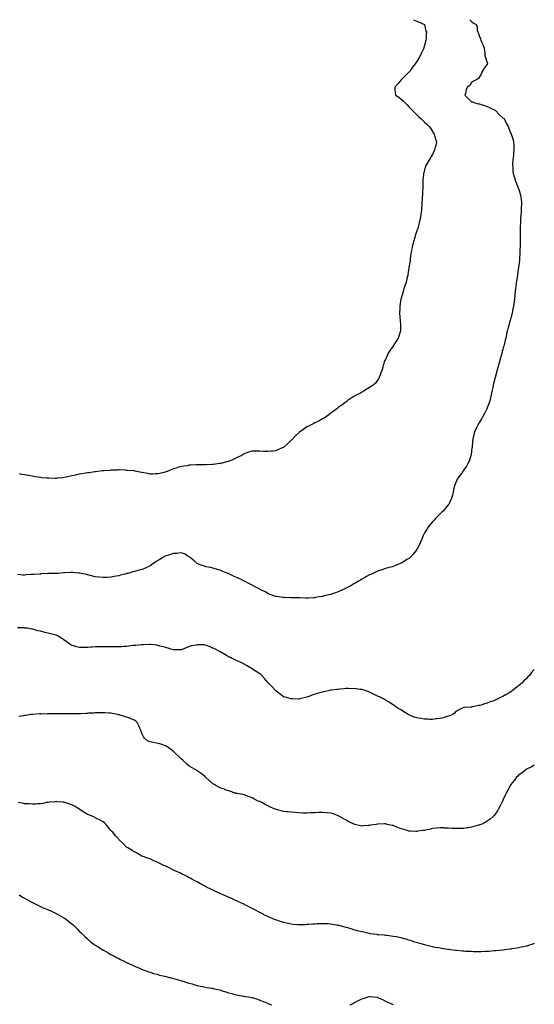
# Model space of a CAD drawing. Units: inches. Extents: x 870803 to 873443, y 7326938 to 7329578.
# Drawn here: x 871742 to 872398, y 7328322 to 7329578 of the extents above; entities that cross this region are included whole.
import ezdxf

# ---------------------------------------------------------------- set-up
doc = ezdxf.new("R2010")
doc.units = ezdxf.units.IN
doc.header["$MEASUREMENT"] = 0
doc.layers.add('Contour_87087326', color=7, linetype='Continuous', true_color=0x01a987)

msp = doc.modelspace()

# ---------------------------------------------------------------- linework, layer by layer
at = {"layer": 'Contour_87087326'}
for points in [[(872243.9, 7329578, 3337), (872244.1, 7329577.9, 3337), (872248, 7329576.3, 3337), (872251, 7329574.8, 3337), (872257.9, 7329571.9, 3337), (872258, 7329571.9, 3337), (872258, 7329571.7, 3337), (872259.7, 7329563.5, 3337), (872260.3, 7329561.9, 3337), (872260, 7329560, 3337), (872259.9, 7329553.8, 3337), (872259.7, 7329551.9, 3337), (872259.4, 7329550.6, 3337), (872258, 7329544.9, 3337), (872257.2, 7329542.7, 3337), (872257, 7329541.9, 3337), (872256.1, 7329540, 3337), (872254.3, 7329535.7, 3337), (872252.6, 7329531.9, 3337), (872250.8, 7329529.1, 3337), (872248, 7329524.5, 3337), (872246.9, 7329523.1, 3337), (872246.1, 7329521.9, 3337), (872242.6, 7329517.4, 3337), (872241, 7329514.8, 3337), (872239.1, 7329511.9, 3337), (872238.6, 7329511.4, 3337), (872238, 7329510.9, 3337), (872233.4, 7329506.5, 3337), (872228.6, 7329501.9, 3337), (872228.3, 7329501.6, 3337), (872228, 7329501.3, 3337), (872223.8, 7329496.2, 3337), (872220.2, 7329491.9, 3337), (872220.3, 7329489.6, 3337), (872220.7, 7329484.6, 3337), (872220.9, 7329481.9, 3337), (872225.1, 7329479, 3337), (872228, 7329476.7, 3337), (872230.7, 7329474.5, 3337), (872233.3, 7329471.9, 3337), (872235.7, 7329469.6, 3337), (872238, 7329467, 3337), (872240.6, 7329464.5, 3337), (872243.2, 7329461.9, 3337), (872245.5, 7329459.4, 3337), (872248, 7329456.7, 3337), (872250.5, 7329454.4, 3337), (872253.3, 7329451.9, 3337), (872255.7, 7329449.6, 3337), (872258, 7329447.5, 3337), (872260.9, 7329444.8, 3337), (872263.8, 7329441.9, 3337), (872265.7, 7329439.5, 3337), (872268, 7329435.6, 3337), (872269.4, 7329433.3, 3337), (872270.1, 7329431.9, 3337), (872271.1, 7329428.9, 3337), (872272.1, 7329426, 3337), (872273.4, 7329421.9, 3337), (872272.3, 7329417.7, 3337), (872271.7, 7329415.6, 3337), (872270.7, 7329411.9, 3337), (872269.9, 7329410, 3337), (872268, 7329406.1, 3337), (872266.6, 7329403.4, 3337), (872265.7, 7329401.9, 3337), (872262.8, 7329397.2, 3337), (872262, 7329395.9, 3337), (872259.8, 7329391.9, 3337), (872259.3, 7329390.6, 3337), (872258, 7329386.4, 3337), (872257, 7329382.9, 3337), (872256.8, 7329381.9, 3337), (872256.7, 7329380.6, 3337), (872256, 7329373.9, 3337), (872255.9, 7329371.9, 3337), (872255.9, 7329369.8, 3337), (872255.8, 7329364.2, 3337), (872255.7, 7329361.9, 3337), (872255.6, 7329359.4, 3337), (872255.3, 7329354.7, 3337), (872255.1, 7329351.9, 3337), (872254.9, 7329348.8, 3337), (872254.7, 7329345.2, 3337), (872254.5, 7329341.9, 3337), (872254.2, 7329338.1, 3337), (872254, 7329335.9, 3337), (872253.7, 7329331.9, 3337), (872252.9, 7329327.1, 3337), (872252.9, 7329326.7, 3337), (872252.1, 7329321.9, 3337), (872251.2, 7329318.8, 3337), (872249.9, 7329313.7, 3337), (872249.3, 7329311.9, 3337), (872249, 7329311, 3337), (872248, 7329308.6, 3337), (872246.4, 7329303.6, 3337), (872246, 7329301.9, 3337), (872245.2, 7329299, 3337), (872244.2, 7329295.8, 3337), (872243.2, 7329291.9, 3337), (872242.2, 7329287.8, 3337), (872241.6, 7329285.5, 3337), (872240.8, 7329281.9, 3337), (872240.6, 7329279.4, 3337), (872239.7, 7329273.6, 3337), (872239.6, 7329271.9, 3337), (872239.5, 7329270.5, 3337), (872238.1, 7329262, 3337), (872238.1, 7329261.9, 3337), (872238, 7329261.6, 3337), (872236.8, 7329253.2, 3337), (872236.5, 7329251.9, 3337), (872235.9, 7329249.8, 3337), (872234.9, 7329245, 3337), (872234.1, 7329241.9, 3337), (872232.6, 7329237.3, 3337), (872232.2, 7329236.1, 3337), (872230.8, 7329231.9, 3337), (872230.2, 7329229.8, 3337), (872228, 7329222.7, 3337), (872227.9, 7329222.1, 3337), (872227.8, 7329221.9, 3337), (872227.8, 7329221.7, 3337), (872226.6, 7329213.3, 3337), (872226.4, 7329211.9, 3337), (872226.3, 7329210.2, 3337), (872226.2, 7329203.7, 3337), (872226.2, 7329201.9, 3337), (872226.3, 7329200.2, 3337), (872227.1, 7329192.9, 3337), (872227.2, 7329191.9, 3337), (872227.2, 7329191.1, 3337), (872227.5, 7329182.5, 3337), (872227.5, 7329181.9, 3337), (872227.2, 7329181.1, 3337), (872225.4, 7329174.6, 3337), (872224.5, 7329171.9, 3337), (872222, 7329168, 3337), (872218, 7329162, 3337), (872218, 7329162, 3337), (872218, 7329161.9, 3337), (872217.8, 7329161.7, 3337), (872213.9, 7329156.1, 3337), (872211.2, 7329151.9, 3337), (872210.2, 7329149.7, 3337), (872208, 7329144.7, 3337), (872207.1, 7329142.8, 3337), (872206.7, 7329141.9, 3337), (872206.1, 7329140, 3337), (872204.8, 7329135.1, 3337), (872203.8, 7329131.9, 3337), (872202.4, 7329127.5, 3337), (872201.5, 7329125.3, 3337), (872200.2, 7329121.9, 3337), (872199.5, 7329120.5, 3337), (872198, 7329118.2, 3337), (872195.3, 7329114.7, 3337), (872192.4, 7329111.9, 3337), (872189.9, 7329110.1, 3337), (872188, 7329109, 3337), (872183.7, 7329106.3, 3337), (872180.5, 7329104.3, 3337), (872178, 7329102.9, 3337), (872177.5, 7329102.5, 3337), (872176.3, 7329101.9, 3337), (872170.9, 7329099.1, 3337), (872168, 7329097.7, 3337), (872164.6, 7329095.4, 3337), (872159.5, 7329091.9, 3337), (872158.7, 7329091.3, 3337), (872158, 7329090.8, 3337), (872153.1, 7329086.9, 3337), (872152.9, 7329086.8, 3337), (872148, 7329083.6, 3337), (872147.2, 7329082.8, 3337), (872146, 7329081.9, 3337), (872141.6, 7329078.3, 3337), (872138, 7329076, 3337), (872135.9, 7329074.1, 3337), (872132.9, 7329071.9, 3337), (872130, 7329070, 3337), (872128, 7329069, 3337), (872123.5, 7329066.4, 3337), (872121.8, 7329065.7, 3337), (872118, 7329063.9, 3337), (872116.8, 7329063.2, 3337), (872114.2, 7329061.9, 3337), (872110.2, 7329059.8, 3337), (872108, 7329058.7, 3337), (872104, 7329055.9, 3337), (872098.5, 7329051.9, 3337), (872098.3, 7329051.7, 3337), (872098, 7329051.6, 3337), (872093.2, 7329046.8, 3337), (872088.2, 7329041.9, 3337), (872088.1, 7329041.8, 3337), (872088, 7329041.8, 3337), (872084, 7329037.9, 3337), (872083, 7329036.9, 3337), (872078, 7329032.6, 3337), (872077.6, 7329032.4, 3337), (872076.6, 7329031.9, 3337), (872070.7, 7329029.3, 3337), (872068, 7329028.3, 3337), (872064, 7329027.8, 3337), (872062.3, 7329027.7, 3337), (872058, 7329027.2, 3337), (872053.6, 7329027.4, 3337), (872052.4, 7329027.5, 3337), (872048, 7329027.7, 3337), (872043.8, 7329027.7, 3337), (872042.1, 7329027.8, 3337), (872038, 7329027.8, 3337), (872033.5, 7329026.4, 3337), (872032, 7329025.9, 3337), (872028, 7329024.5, 3337), (872026.5, 7329023.5, 3337), (872024, 7329021.9, 3337), (872019.9, 7329020, 3337), (872018, 7329019.2, 3337), (872013.1, 7329016.9, 3337), (872012.9, 7329016.8, 3337), (872008, 7329014.7, 3337), (872005.9, 7329014.1, 3337), (871998.3, 7329012.2, 3337), (871998, 7329012.1, 3337), (871997.9, 7329012.1, 3337), (871996.7, 7329011.9, 3337), (871989, 7329011, 3337), (871988, 7329010.9, 3337), (871987, 7329010.9, 3337), (871979.4, 7329010.5, 3337), (871978, 7329010.5, 3337), (871976.6, 7329010.4, 3337), (871969.5, 7329010.4, 3337), (871968, 7329010.4, 3337), (871966.3, 7329010.2, 3337), (871960, 7329010, 3337), (871958, 7329009.8, 3337), (871955.4, 7329009.3, 3337), (871951.2, 7329008.8, 3337), (871948, 7329008.1, 3337), (871943.1, 7329006.8, 3337), (871942.9, 7329006.7, 3337), (871938, 7329005.2, 3337), (871935.5, 7329004.4, 3337), (871929.7, 7329001.9, 3337), (871928.5, 7329001.5, 3337), (871928, 7329001.3, 3337)], [(872315.8, 7329578, 3338), (872318, 7329575.7, 3338), (872320.1, 7329574, 3338), (872323.9, 7329571.9, 3338), (872325, 7329568.9, 3338), (872325.2, 7329564.7, 3338), (872325.9, 7329561.9, 3338), (872326.6, 7329560.5, 3338), (872328, 7329556.5, 3338), (872329.5, 7329553.4, 3338), (872329.7, 7329551.9, 3338), (872331.1, 7329548.9, 3338), (872332.4, 7329546.2, 3338), (872334.1, 7329541.9, 3338), (872334.4, 7329538.2, 3338), (872334.8, 7329535.2, 3338), (872335, 7329531.9, 3338), (872335.7, 7329529.6, 3338), (872338, 7329523.2, 3338), (872338.3, 7329522.2, 3338), (872338.4, 7329521.9, 3338), (872338.3, 7329521.7, 3338), (872338, 7329521.4, 3338), (872334, 7329516, 3338), (872331.5, 7329511.9, 3338), (872330.6, 7329509.4, 3338), (872328, 7329505, 3338), (872326.8, 7329503.2, 3338), (872324.6, 7329501.9, 3338), (872320.6, 7329499.4, 3338), (872318, 7329497.7, 3338), (872315.8, 7329494.2, 3338), (872312.8, 7329491.9, 3338), (872311, 7329489, 3338), (872310.1, 7329483.9, 3338), (872309.3, 7329481.9, 3338), (872313.6, 7329477.4, 3338), (872318, 7329473.3, 3338), (872319.3, 7329473.1, 3338), (872322.2, 7329471.9, 3338), (872326.9, 7329470.8, 3338), (872328, 7329470.5, 3338), (872330.2, 7329469.8, 3338), (872334.5, 7329468.4, 3338), (872338, 7329467.3, 3338), (872341.8, 7329465.7, 3338), (872346.8, 7329463.2, 3338), (872348, 7329462.6, 3338), (872348.5, 7329462.4, 3338), (872349.1, 7329461.9, 3338), (872353.3, 7329457.2, 3338), (872358, 7329452.9, 3338), (872358.6, 7329452.5, 3338), (872359.4, 7329451.9, 3338), (872360.8, 7329449.2, 3338), (872362.2, 7329446.1, 3338), (872364.7, 7329441.9, 3338), (872365.5, 7329439.4, 3338), (872368, 7329433, 3338), (872368.4, 7329432.3, 3338), (872368.5, 7329431.9, 3338), (872368.7, 7329431.2, 3338), (872370.9, 7329424.7, 3338), (872371.6, 7329421.9, 3338), (872371.7, 7329418.3, 3338), (872371.9, 7329415.7, 3338), (872372, 7329411.9, 3338), (872371.6, 7329408.4, 3338), (872371.3, 7329405.2, 3338), (872371, 7329401.9, 3338), (872370.8, 7329399.2, 3338), (872370.3, 7329394.2, 3338), (872370.2, 7329391.9, 3338), (872370.4, 7329389.6, 3338), (872370.8, 7329384.7, 3338), (872371.1, 7329381.9, 3338), (872372.4, 7329377.5, 3338), (872372.7, 7329376.6, 3338), (872374.2, 7329371.9, 3338), (872375.3, 7329369.2, 3338), (872378, 7329362.3, 3338), (872378.2, 7329362, 3338), (872378.2, 7329361.9, 3338), (872378.2, 7329361.7, 3338), (872380.4, 7329354.3, 3338), (872381, 7329351.9, 3338), (872381.2, 7329348.8, 3338), (872381.5, 7329345.3, 3338), (872381.6, 7329341.9, 3338), (872381.4, 7329338.5, 3338), (872381.3, 7329335.1, 3338), (872381.1, 7329331.9, 3338), (872380.9, 7329329.1, 3338), (872380.5, 7329324.4, 3338), (872380.3, 7329321.9, 3338), (872380.3, 7329319.7, 3338), (872380, 7329313.9, 3338), (872380, 7329311.9, 3338), (872380, 7329310, 3338), (872380, 7329303.8, 3338), (872380, 7329301.9, 3338), (872380, 7329300, 3338), (872379.9, 7329293.8, 3338), (872379.9, 7329291.9, 3338), (872379.9, 7329290.1, 3338), (872379.7, 7329283.5, 3338), (872379.6, 7329281.9, 3338), (872379.5, 7329280.4, 3338), (872379.2, 7329273, 3338), (872379.1, 7329271.9, 3338), (872379, 7329271, 3338), (872378, 7329262.6, 3338), (872378, 7329262, 3338), (872378, 7329261.9, 3338), (872378, 7329261.8, 3338), (872376.7, 7329253.3, 3338), (872376.5, 7329251.9, 3338), (872376.2, 7329250.1, 3338), (872375.3, 7329244.6, 3338), (872374.9, 7329241.9, 3338), (872374.5, 7329238.3, 3338), (872374.2, 7329235.8, 3338), (872373.7, 7329231.9, 3338), (872373.2, 7329227.1, 3338), (872373.2, 7329226.8, 3338), (872372.7, 7329221.9, 3338), (872372.2, 7329217.8, 3338), (872371.9, 7329215.7, 3338), (872371.3, 7329211.9, 3338), (872370.7, 7329209.2, 3338), (872369.7, 7329203.5, 3338), (872369.3, 7329201.9, 3338), (872369, 7329201, 3338), (872368, 7329197.2, 3338), (872366.8, 7329193.2, 3338), (872366.5, 7329191.9, 3338), (872366, 7329189.9, 3338), (872364.6, 7329185.4, 3338), (872363.8, 7329181.9, 3338), (872362.7, 7329177.3, 3338), (872362.5, 7329176.4, 3338), (872361.5, 7329171.9, 3338), (872360.8, 7329169.2, 3338), (872359.5, 7329163.4, 3338), (872359.1, 7329161.9, 3338), (872358.9, 7329161.1, 3338), (872358, 7329157.8, 3338), (872356.7, 7329153.2, 3338), (872356.4, 7329151.9, 3338), (872355.8, 7329149.6, 3338), (872354.5, 7329145.4, 3338), (872353.5, 7329141.9, 3338), (872352.3, 7329137.6, 3338), (872351.8, 7329135.6, 3338), (872350.7, 7329131.9, 3338), (872350.2, 7329129.8, 3338), (872348.1, 7329121.9, 3338), (872348, 7329121.8, 3338), (872346.1, 7329113.9, 3338), (872345.6, 7329111.9, 3338), (872345, 7329108.9, 3338), (872344.3, 7329105.7, 3338), (872343.5, 7329101.9, 3338), (872342.4, 7329097.5, 3338), (872342, 7329095.9, 3338), (872341.1, 7329091.9, 3338), (872340.3, 7329089.6, 3338), (872338, 7329083.2, 3338), (872337.7, 7329082.3, 3338), (872337.5, 7329081.9, 3338), (872337, 7329080.9, 3338), (872334.3, 7329075.7, 3338), (872332.2, 7329071.9, 3338), (872330.7, 7329069.2, 3338), (872328, 7329064.6, 3338), (872327, 7329063, 3338), (872326.4, 7329061.9, 3338), (872324.6, 7329058.5, 3338), (872323.5, 7329056.4, 3338), (872321.5, 7329051.9, 3338), (872320.8, 7329049.2, 3338), (872319.7, 7329043.6, 3338), (872319.4, 7329041.9, 3338), (872319.2, 7329040.7, 3338), (872318.6, 7329032.5, 3338), (872318.6, 7329031.9, 3338), (872318.5, 7329031.5, 3338), (872318, 7329028.4, 3338), (872317.3, 7329022.7, 3338), (872317.1, 7329021.9, 3338), (872316.5, 7329020.4, 3338), (872314.7, 7329015.2, 3338), (872313.3, 7329011.9, 3338), (872311.4, 7329008.6, 3338), (872308, 7329003.8, 3338), (872307.3, 7329002.7, 3338), (872306.7, 7329001.9, 3338), (872303.9, 7328997.8, 3338), (872303.2, 7328996.7, 3338), (872299.8, 7328991.9, 3338), (872299.3, 7328990.7, 3338), (872298, 7328988, 3338), (872296.4, 7328983.6, 3338), (872295.7, 7328981.9, 3338), (872295.1, 7328979, 3338), (872294.4, 7328975.5, 3338), (872293.6, 7328971.9, 3338), (872292.2, 7328967.8, 3338), (872291, 7328964.9, 3338), (872289.9, 7328961.9, 3338), (872289.2, 7328960.8, 3338), (872288, 7328959.4, 3338), (872284.8, 7328955.2, 3338), (872282, 7328951.9, 3338), (872280, 7328949.9, 3338), (872278, 7328948, 3338), (872275, 7328944.9, 3338), (872271.8, 7328941.9, 3338), (872270.1, 7328939.9, 3338), (872268, 7328937.7, 3338), (872265.4, 7328934.6, 3338), (872263, 7328931.9, 3338), (872261.2, 7328928.8, 3338), (872258, 7328923.7, 3338), (872257.4, 7328922.6, 3338), (872257, 7328921.9, 3338), (872256.4, 7328920.2, 3338), (872254.5, 7328915.5, 3338), (872253, 7328911.9, 3338), (872251.4, 7328908.6, 3338), (872248, 7328902.2, 3338), (872247.9, 7328902, 3338), (872247.9, 7328901.9, 3338), (872246.9, 7328900.8, 3338), (872243.4, 7328896.6, 3338), (872239.3, 7328891.9, 3338), (872238.6, 7328891.4, 3338), (872238, 7328891, 3338), (872235.6, 7328889.5, 3338), (872232.5, 7328887.5, 3338), (872228, 7328884.9, 3338), (872226, 7328884, 3338), (872221.1, 7328881.9, 3338), (872218.8, 7328881.2, 3338), (872218, 7328880.9, 3338), (872216.6, 7328880.5, 3338), (872211, 7328878.9, 3338), (872208, 7328878.1, 3338), (872203.4, 7328876.6, 3338), (872202.3, 7328876.1, 3338), (872198, 7328874.7, 3338), (872196.1, 7328873.9, 3338), (872192.2, 7328871.9, 3338), (872189.3, 7328870.7, 3338), (872188, 7328870, 3338), (872183.9, 7328867.8, 3338), (872182.8, 7328867.2, 3338), (872178, 7328864.5, 3338), (872176.4, 7328863.5, 3338), (872173.9, 7328861.9, 3338), (872170.2, 7328859.8, 3338), (872168, 7328858.5, 3338), (872163.8, 7328856.2, 3338), (872160.5, 7328854.4, 3338), (872158, 7328853, 3338), (872157.3, 7328852.7, 3338), (872155.4, 7328851.9, 3338), (872150.3, 7328849.6, 3338), (872148, 7328848.6, 3338), (872143, 7328846.9, 3338), (872138, 7328845.2, 3338), (872135.4, 7328844.6, 3338), (872128.9, 7328842.8, 3338), (872128, 7328842.6, 3338), (872127.4, 7328842.5, 3338), (872123.7, 7328841.9, 3338), (872118.9, 7328841.1, 3338), (872118, 7328840.9, 3338)], [(871928, 7329001.3, 3337), (871927.2, 7329001, 3337), (871920.5, 7328999.4, 3337), (871918, 7328998.8, 3337), (871914.9, 7328998.7, 3337), (871911.3, 7328998.6, 3337), (871908, 7328998.6, 3337), (871905.3, 7328999.2, 3337), (871899.7, 7329000.3, 3337), (871898, 7329000.6, 3337), (871897, 7329000.8, 3337), (871891.1, 7329001.9, 3337), (871888.6, 7329002.5, 3337), (871888, 7329002.6, 3337), (871887.4, 7329002.6, 3337), (871879.3, 7329003.2, 3337), (871878, 7329003.3, 3337), (871876.6, 7329003.4, 3337), (871869.9, 7329003.8, 3337), (871868, 7329003.8, 3337), (871866.2, 7329003.7, 3337), (871859.6, 7329003.4, 3337), (871858, 7329003.4, 3337), (871856.7, 7329003.3, 3337), (871849.1, 7329002.9, 3337), (871848, 7329002.9, 3337), (871847.2, 7329002.8, 3337), (871840.9, 7329001.9, 3337), (871838.4, 7329001.5, 3337), (871838, 7329001.5, 3337), (871837.6, 7329001.4, 3337), (871829.7, 7329000.3, 3337), (871828, 7329000, 3337), (871825.8, 7328999.7, 3337), (871821.1, 7328998.9, 3337), (871818, 7328998.4, 3337), (871813.6, 7328997.5, 3337), (871812.7, 7328997.3, 3337), (871808, 7328996.3, 3337), (871804.5, 7328995.5, 3337), (871800.9, 7328994.8, 3337), (871798, 7328994.1, 3337), (871796.1, 7328993.9, 3337), (871789.3, 7328993.2, 3337), (871788, 7328993, 3337), (871786.9, 7328993.1, 3337), (871779.3, 7328993.2, 3337), (871778, 7328993.3, 3337), (871776.6, 7328993.4, 3337), (871770, 7328993.8, 3337), (871768, 7328994.1, 3337), (871765.5, 7328994.5, 3337), (871761.3, 7328995.1, 3337), (871758, 7328995.8, 3337), (871753.4, 7328996.6, 3337), (871752.8, 7328996.7, 3337), (871748, 7328997.5, 3337), (871744.4, 7328998.2, 3337), (871741.3, 7328998.7, 3337)], [(872118, 7328840.9, 3338), (872116.9, 7328840.8, 3338), (872109.5, 7328840.5, 3338), (872108, 7328840.3, 3338), (872106.5, 7328840.3, 3338), (872099.2, 7328840.8, 3338), (872098, 7328840.8, 3338), (872096.9, 7328840.8, 3338), (872089.2, 7328840.8, 3338), (872088, 7328840.8, 3338), (872087, 7328840.8, 3338), (872079, 7328841, 3338), (872078, 7328841, 3338), (872077.3, 7328841.2, 3338), (872072.6, 7328841.9, 3338), (872068.6, 7328842.5, 3338), (872068, 7328842.6, 3338), (872067, 7328843, 3338), (872061.3, 7328845.2, 3338), (872058, 7328846.4, 3338), (872054.6, 7328848.4, 3338), (872048.4, 7328851.6, 3338), (872048, 7328851.8, 3338), (872048, 7328851.8, 3338), (872047.8, 7328851.9, 3338), (872041.3, 7328855.2, 3338), (872038, 7328857.1, 3338), (872034.7, 7328858.6, 3338), (872028.5, 7328861.9, 3338), (872028.2, 7328862.1, 3338), (872028, 7328862.1, 3338), (872027.6, 7328862.3, 3338), (872021.4, 7328865.3, 3338), (872018, 7328866.9, 3338), (872014.5, 7328868.4, 3338), (872008.6, 7328871.4, 3338), (872008, 7328871.6, 3338), (872007.8, 7328871.7, 3338), (872007.3, 7328871.9, 3338), (872000.6, 7328874.5, 3338), (871998, 7328875.6, 3338), (871993.2, 7328877.1, 3338), (871992.7, 7328877.2, 3338), (871988, 7328878.6, 3338), (871985.4, 7328879.3, 3338), (871979.5, 7328880.5, 3338), (871978, 7328880.8, 3338), (871977.2, 7328881.1, 3338), (871974.2, 7328881.9, 3338), (871969.9, 7328883.8, 3338), (871968, 7328884.6, 3338), (871964.1, 7328888, 3338), (871959.4, 7328891.9, 3338), (871958.7, 7328892.6, 3338), (871958, 7328893.1, 3338), (871955.4, 7328894.5, 3338), (871952.5, 7328896.4, 3338), (871948, 7328898, 3338), (871944, 7328897.9, 3338), (871942.4, 7328897.5, 3338), (871938, 7328897.4, 3338), (871934, 7328896, 3338), (871931.4, 7328895.3, 3338), (871928, 7328894.2, 3338), (871926.5, 7328893.4, 3338), (871923.7, 7328891.9, 3338), (871920.3, 7328889.7, 3338), (871918, 7328888.4, 3338), (871914.2, 7328885.7, 3338), (871908.7, 7328881.9, 3338), (871908.3, 7328881.7, 3338), (871908, 7328881.5, 3338), (871907.3, 7328881.2, 3338), (871901.5, 7328878.5, 3338), (871898, 7328877, 3338), (871894, 7328876, 3338), (871891.2, 7328875.1, 3338), (871888, 7328874.2, 3338), (871886.1, 7328873.9, 3338), (871879.5, 7328871.9, 3338), (871878.4, 7328871.6, 3338), (871878, 7328871.5, 3338), (871877.4, 7328871.3, 3338), (871870.4, 7328869.6, 3338), (871868, 7328869, 3338), (871864.5, 7328868.4, 3338), (871862.2, 7328867.8, 3338), (871858, 7328867.1, 3338), (871853.2, 7328866.8, 3338), (871852.9, 7328866.8, 3338), (871848, 7328866.5, 3338), (871843.2, 7328867.1, 3338), (871842.8, 7328867.1, 3338), (871838, 7328867.7, 3338), (871834.7, 7328868.6, 3338), (871830.3, 7328869.6, 3338), (871828, 7328870.2, 3338), (871826.7, 7328870.5, 3338), (871820.1, 7328871.9, 3338), (871818.4, 7328872.3, 3338), (871818, 7328872.4, 3338), (871817.6, 7328872.4, 3338), (871809, 7328872.9, 3338), (871808, 7328873, 3338), (871807, 7328872.9, 3338), (871798.7, 7328872.5, 3338), (871798, 7328872.5, 3338), (871797.5, 7328872.5, 3338), (871791.1, 7328871.9, 3338), (871788.3, 7328871.7, 3338), (871788, 7328871.7, 3338), (871787.8, 7328871.7, 3338), (871778.4, 7328871.6, 3338), (871778, 7328871.6, 3338), (871777.7, 7328871.6, 3338), (871768.8, 7328871.2, 3338), (871768, 7328871.1, 3338), (871767.2, 7328871.1, 3338), (871759.4, 7328870.6, 3338), (871758, 7328870.5, 3338), (871756.5, 7328870.4, 3338), (871750, 7328869.9, 3338), (871748, 7328869.7, 3338), (871745.9, 7328869.8, 3338), (871739.5, 7328870.4, 3338)], [(872288, 7328689.9, 3339), (872285.3, 7328689.2, 3339), (872282, 7328687.9, 3339), (872278, 7328687.1, 3339), (872273.6, 7328686.4, 3339), (872272.5, 7328686.3, 3339), (872268, 7328685.8, 3339), (872264.2, 7328685.8, 3339), (872262, 7328685.9, 3339), (872258, 7328685.9, 3339), (872253.2, 7328686.8, 3339), (872253, 7328686.8, 3339), (872248, 7328687.7, 3339), (872244.9, 7328688.8, 3339), (872238.8, 7328691.2, 3339), (872238, 7328691.5, 3339), (872237.7, 7328691.6, 3339), (872237.1, 7328691.9, 3339), (872231.6, 7328695.5, 3339), (872228, 7328697.8, 3339), (872225.4, 7328699.3, 3339), (872221.3, 7328701.9, 3339), (872219.4, 7328703.3, 3339), (872218, 7328704.3, 3339), (872213.3, 7328707.2, 3339), (872211.9, 7328708.1, 3339), (872208, 7328710.5, 3339), (872207.1, 7328711, 3339), (872205.6, 7328711.9, 3339), (872200.5, 7328714.4, 3339), (872198, 7328715.6, 3339), (872193.8, 7328717.6, 3339), (872191, 7328719, 3339), (872188, 7328720.4, 3339), (872187, 7328720.9, 3339), (872184.6, 7328721.9, 3339), (872179.6, 7328723.5, 3339), (872178, 7328723.9, 3339), (872175.9, 7328724.1, 3339), (872170.9, 7328724.8, 3339), (872168, 7328725, 3339), (872165.1, 7328724.9, 3339), (872161.2, 7328725.1, 3339), (872158, 7328725, 3339), (872155.3, 7328724.7, 3339), (872150.5, 7328724.4, 3339), (872148, 7328724.1, 3339), (872146.1, 7328723.9, 3339), (872139.1, 7328723, 3339), (872138, 7328722.9, 3339), (872137.2, 7328722.7, 3339), (872133.3, 7328721.9, 3339), (872129.1, 7328720.9, 3339), (872128, 7328720.5, 3339), (872126.1, 7328720, 3339), (872121.2, 7328718.8, 3339), (872118, 7328717.8, 3339), (872113.6, 7328716.4, 3339), (872111.7, 7328715.6, 3339), (872108, 7328714.2, 3339), (872106.1, 7328713.8, 3339), (872099.1, 7328711.9, 3339), (872098.3, 7328711.7, 3339), (872098, 7328711.6, 3339), (872097.8, 7328711.6, 3339), (872089.7, 7328711.9, 3339), (872088.1, 7328712, 3339), (872088, 7328712, 3339), (872088, 7328712, 3339), (872080.2, 7328714.1, 3339), (872078, 7328714.6, 3339), (872074, 7328717.9, 3339), (872068.8, 7328721.9, 3339), (872068.4, 7328722.3, 3339), (872068, 7328722.5, 3339), (872063.5, 7328727.4, 3339), (872058.9, 7328731.9, 3339), (872058.5, 7328732.3, 3339), (872058, 7328732.7, 3339), (872054, 7328737.9, 3339), (872050.5, 7328741.9, 3339), (872049.1, 7328743, 3339), (872048, 7328743.8, 3339), (872043.1, 7328747, 3339), (872042.5, 7328747.4, 3339), (872038, 7328750.4, 3339), (872037, 7328750.9, 3339), (872035, 7328751.9, 3339), (872030.8, 7328754.6, 3339), (872028, 7328756.4, 3339), (872024.3, 7328758.2, 3339), (872020, 7328760, 3339), (872018, 7328760.8, 3339), (872017.3, 7328761.2, 3339), (872015.8, 7328761.9, 3339), (872010.7, 7328764.6, 3339), (872008, 7328765.7, 3339), (872004.3, 7328768.2, 3339), (871999.1, 7328770.9, 3339), (871998, 7328771.5, 3339), (871997.8, 7328771.6, 3339), (871997.3, 7328771.9, 3339), (871991.4, 7328775.2, 3339), (871988, 7328776.8, 3339), (871984.4, 7328778.3, 3339), (871980.1, 7328779.9, 3339), (871978, 7328780.6, 3339), (871976.8, 7328780.7, 3339), (871969.1, 7328780.9, 3339), (871968, 7328780.9, 3339), (871966.7, 7328780.6, 3339), (871960.6, 7328779.4, 3339), (871958, 7328778.7, 3339), (871953.2, 7328776.8, 3339), (871952.7, 7328776.6, 3339), (871948, 7328774.6, 3339), (871945.4, 7328774.6, 3339), (871940.6, 7328774.5, 3339), (871938, 7328774.4, 3339), (871934.5, 7328775.4, 3339), (871932.3, 7328776.1, 3339), (871928, 7328777.3, 3339), (871924.5, 7328778.4, 3339), (871920.6, 7328779.3, 3339), (871918, 7328780.1, 3339), (871916.4, 7328780.3, 3339), (871908.9, 7328781.1, 3339), (871908, 7328781.2, 3339), (871907.3, 7328781.2, 3339), (871899.2, 7328780.8, 3339), (871898, 7328780.8, 3339), (871896.9, 7328780.8, 3339), (871889.9, 7328780.1, 3339), (871888, 7328780, 3339), (871885.9, 7328779.8, 3339), (871880.9, 7328779.1, 3339), (871878, 7328778.9, 3339), (871874.8, 7328778.7, 3339), (871871.5, 7328778.5, 3339), (871868, 7328778.3, 3339), (871864.3, 7328778.2, 3339), (871861.8, 7328778.2, 3339), (871858, 7328778.1, 3339), (871854.3, 7328778.2, 3339), (871851.7, 7328778.3, 3339), (871848, 7328778.4, 3339), (871844.4, 7328778.2, 3339), (871841.7, 7328778.2, 3339), (871838, 7328778.1, 3339), (871833.9, 7328777.7, 3339), (871832.3, 7328777.7, 3339), (871828, 7328777.3, 3339), (871823.4, 7328777.3, 3339), (871822.6, 7328777.4, 3339), (871818, 7328777.4, 3339), (871814.3, 7328778.2, 3339), (871810.4, 7328779.5, 3339), (871808, 7328780.1, 3339), (871806.9, 7328780.8, 3339), (871805.5, 7328781.9, 3339), (871801.1, 7328785, 3339), (871798, 7328787.3, 3339), (871795.2, 7328789.1, 3339), (871790.6, 7328791.9, 3339), (871788.9, 7328792.7, 3339), (871788, 7328793, 3339), (871786.6, 7328793.4, 3339), (871781, 7328794.9, 3339), (871778, 7328795.6, 3339), (871773.2, 7328796.7, 3339), (871772.9, 7328796.8, 3339), (871768, 7328798.1, 3339), (871764.9, 7328798.7, 3339), (871759.7, 7328800.3, 3339), (871758, 7328800.7, 3339), (871757, 7328800.9, 3339), (871751.3, 7328801.9, 3339), (871748.4, 7328802.3, 3339), (871748, 7328802.4, 3339), (871747.6, 7328802.4, 3339), (871738.8, 7328802.7, 3339)], [(872398, 7328749.5, 3339), (872394.5, 7328745.5, 3339), (872391.8, 7328741.9, 3339), (872389.9, 7328740.1, 3339), (872388, 7328738.1, 3339), (872384.8, 7328735.1, 3339), (872381.9, 7328731.9, 3339), (872379.8, 7328730.2, 3339), (872378, 7328728.6, 3339), (872374.2, 7328725.8, 3339), (872369.3, 7328721.9, 3339), (872368.6, 7328721.4, 3339), (872368, 7328721, 3339), (872365.8, 7328719.6, 3339), (872362.3, 7328717.7, 3339), (872358, 7328715, 3339), (872355.8, 7328714.2, 3339), (872351.3, 7328711.9, 3339), (872349.1, 7328710.9, 3339), (872348, 7328710.3, 3339), (872345.3, 7328709.2, 3339), (872341.9, 7328708.1, 3339), (872338, 7328706.3, 3339), (872334.4, 7328705.6, 3339), (872330.1, 7328704, 3339), (872328, 7328703.4, 3339), (872326.6, 7328703.3, 3339), (872319.4, 7328701.9, 3339), (872318.3, 7328701.7, 3339), (872318, 7328701.5, 3339), (872317.6, 7328701.4, 3339), (872308.8, 7328701.1, 3339), (872308, 7328700.9, 3339), (872306, 7328699.9, 3339), (872301.9, 7328698, 3339), (872298, 7328695.7, 3339), (872296.2, 7328693.7, 3339), (872294.1, 7328691.9, 3339), (872289.7, 7328690.3, 3339), (872288, 7328689.9, 3339)], [(872328, 7328551.1, 3340), (872326.8, 7328550.7, 3340), (872320.9, 7328549, 3340), (872318, 7328548.2, 3340), (872313.8, 7328547.7, 3340), (872312.5, 7328547.5, 3340), (872308, 7328546.8, 3340), (872303.3, 7328546.7, 3340), (872302.8, 7328546.6, 3340), (872298, 7328546.5, 3340), (872293.2, 7328546.8, 3340), (872292.9, 7328546.8, 3340), (872288, 7328547.1, 3340), (872283.4, 7328547.2, 3340), (872282.7, 7328547.3, 3340), (872278, 7328547.4, 3340), (872273, 7328546.9, 3340), (872268, 7328546.5, 3340), (872264.4, 7328545.5, 3340), (872261.1, 7328545, 3340), (872258, 7328544.3, 3340), (872256, 7328543.9, 3340), (872249.3, 7328543.2, 3340), (872248, 7328543, 3340), (872247, 7328543, 3340), (872239.5, 7328543.4, 3340), (872238, 7328543.4, 3340), (872236, 7328544, 3340), (872231.6, 7328545.4, 3340), (872228, 7328546.4, 3340), (872224.1, 7328548, 3340), (872220.7, 7328549.2, 3340), (872218, 7328550.3, 3340), (872216.7, 7328550.6, 3340), (872210.5, 7328551.9, 3340), (872208.5, 7328552.4, 3340), (872208, 7328552.4, 3340), (872207.5, 7328552.5, 3340), (872198.4, 7328552.2, 3340), (872198, 7328552.2, 3340), (872197.8, 7328552.2, 3340), (872196.1, 7328551.9, 3340), (872189.2, 7328550.7, 3340), (872188, 7328550.4, 3340), (872186.4, 7328550.3, 3340), (872180, 7328550, 3340), (872178, 7328549.8, 3340), (872176.3, 7328550.2, 3340), (872168.9, 7328551.9, 3340), (872168.2, 7328552.1, 3340), (872168, 7328552.1, 3340), (872167.6, 7328552.4, 3340), (872161.5, 7328555.3, 3340), (872158, 7328557.1, 3340), (872155, 7328558.8, 3340), (872149.7, 7328561.9, 3340), (872148.6, 7328562.5, 3340), (872148, 7328562.8, 3340), (872146.8, 7328563.2, 3340), (872141.4, 7328565.2, 3340), (872138, 7328566.2, 3340), (872133.3, 7328566.7, 3340), (872132.9, 7328566.7, 3340), (872128, 7328567.2, 3340), (872123, 7328566.9, 3340), (872118, 7328566.7, 3340), (872113.4, 7328566.5, 3340), (872112.6, 7328566.5, 3340), (872108, 7328566.3, 3340), (872103.6, 7328566.4, 3340), (872102.6, 7328566.4, 3340), (872098, 7328566.5, 3340), (872093.1, 7328567, 3340), (872092.9, 7328567, 3340), (872088, 7328567.5, 3340), (872084, 7328567.9, 3340), (872081.9, 7328568.1, 3340), (872078, 7328568.5, 3340), (872075.3, 7328569.2, 3340), (872069.1, 7328570.9, 3340), (872068, 7328571.2, 3340), (872067.5, 7328571.4, 3340), (872066.2, 7328571.9, 3340), (872060.5, 7328574.4, 3340), (872058, 7328575.5, 3340), (872053.9, 7328577.7, 3340), (872050.4, 7328579.6, 3340), (872048, 7328580.9, 3340), (872047.2, 7328581.1, 3340), (872044.9, 7328581.9, 3340), (872040.4, 7328584.3, 3340), (872038, 7328585.8, 3340), (872033.5, 7328587.4, 3340), (872032, 7328588, 3340), (872028, 7328589.5, 3340), (872026.1, 7328590, 3340), (872018.7, 7328591.2, 3340), (872018, 7328591.4, 3340), (872017.7, 7328591.5, 3340), (872016.2, 7328591.9, 3340), (872010.2, 7328594.1, 3340), (872008, 7328594.5, 3340), (872003.9, 7328596.1, 3340), (872002.7, 7328596.6, 3340), (871998, 7328598.1, 3340), (871995.5, 7328599.4, 3340), (871990.9, 7328601.9, 3340), (871989.1, 7328603, 3340), (871988, 7328603.8, 3340), (871983.6, 7328607.5, 3340), (871978.8, 7328611.9, 3340), (871978.4, 7328612.3, 3340), (871978, 7328612.7, 3340), (871974.7, 7328615.3, 3340), (871972.9, 7328616.7, 3340), (871968, 7328620.3, 3340), (871967, 7328620.9, 3340), (871965.4, 7328621.9, 3340), (871960.7, 7328624.6, 3340), (871958, 7328626.1, 3340), (871955, 7328628.8, 3340), (871951.6, 7328631.9, 3340), (871949.8, 7328633.6, 3340), (871948, 7328635.1, 3340), (871944.6, 7328638.5, 3340), (871940.7, 7328641.9, 3340), (871939.5, 7328643.3, 3340), (871938, 7328644.7, 3340), (871934.1, 7328647.9, 3340), (871928.2, 7328651.9, 3340), (871928.1, 7328652, 3340), (871928, 7328652.1, 3340), (871927.8, 7328652.1, 3340), (871920.5, 7328654.4, 3340), (871918, 7328655.1, 3340), (871914.1, 7328655.9, 3340), (871912.2, 7328656.1, 3340), (871908, 7328657.1, 3340), (871904.8, 7328658.6, 3340), (871900.7, 7328661.9, 3340), (871899.6, 7328663.5, 3340), (871898, 7328667.1, 3340), (871896.7, 7328670.5, 3340), (871896.1, 7328671.9, 3340), (871894.6, 7328675.3, 3340), (871893.7, 7328677.6, 3340), (871891.6, 7328681.9, 3340), (871889.7, 7328683.5, 3340), (871888, 7328684.6, 3340), (871883.4, 7328686.6, 3340), (871882.9, 7328686.8, 3340), (871878, 7328688.6, 3340), (871875.5, 7328689.4, 3340), (871868.6, 7328691.4, 3340), (871868, 7328691.5, 3340), (871867.8, 7328691.6, 3340), (871866.7, 7328691.9, 3340), (871859.6, 7328693.4, 3340), (871858, 7328693.6, 3340), (871856.4, 7328693.6, 3340), (871850.4, 7328694.3, 3340), (871848, 7328694.2, 3340), (871845.9, 7328694.1, 3340), (871840.3, 7328694.2, 3340), (871838, 7328694, 3340), (871836.1, 7328693.8, 3340), (871829.6, 7328693.5, 3340), (871828, 7328693.4, 3340), (871826.6, 7328693.3, 3340), (871819.2, 7328693, 3340), (871818, 7328693, 3340), (871817, 7328693, 3340), (871808.8, 7328692.7, 3340), (871808, 7328692.7, 3340), (871807.3, 7328692.7, 3340), (871798.9, 7328692.8, 3340), (871798, 7328692.8, 3340), (871797.1, 7328692.8, 3340), (871788.8, 7328692.7, 3340), (871788, 7328692.7, 3340), (871787.3, 7328692.7, 3340), (871779, 7328692.8, 3340), (871778, 7328692.9, 3340), (871777.1, 7328692.9, 3340), (871768.8, 7328692.6, 3340), (871768, 7328692.7, 3340), (871767.3, 7328692.7, 3340), (871758.3, 7328692.2, 3340), (871758, 7328692.2, 3340), (871757.8, 7328692.1, 3340), (871756.3, 7328691.9, 3340), (871749.1, 7328690.9, 3340), (871748, 7328690.7, 3340), (871746.5, 7328690.4, 3340), (871740.6, 7328689.4, 3340)], [(872398, 7328627.2, 3340), (872394.7, 7328625.3, 3340), (872388.7, 7328622.6, 3340), (872388, 7328622.3, 3340), (872387.9, 7328622.1, 3340), (872387.6, 7328621.9, 3340), (872382.3, 7328617.7, 3340), (872378, 7328614.5, 3340), (872376.8, 7328613.2, 3340), (872375.4, 7328611.9, 3340), (872372.2, 7328607.7, 3340), (872368, 7328602.6, 3340), (872367.8, 7328602.2, 3340), (872367.6, 7328601.9, 3340), (872367, 7328600.9, 3340), (872364.2, 7328595.7, 3340), (872362.2, 7328591.9, 3340), (872360.9, 7328589.1, 3340), (872358, 7328582.6, 3340), (872357.8, 7328582.1, 3340), (872357.7, 7328581.9, 3340), (872357.4, 7328581.3, 3340), (872354.5, 7328575.5, 3340), (872352.5, 7328571.9, 3340), (872350.9, 7328569.1, 3340), (872348, 7328564.8, 3340), (872346.7, 7328563.3, 3340), (872345.4, 7328561.9, 3340), (872341.5, 7328558.5, 3340), (872338, 7328555.8, 3340), (872335.5, 7328554.4, 3340), (872330.1, 7328551.9, 3340), (872328.7, 7328551.3, 3340), (872328, 7328551.1, 3340)], [(872358, 7328391.7, 3341), (872357.8, 7328391.7, 3341), (872349.2, 7328390.8, 3341), (872348, 7328390.7, 3341), (872346.7, 7328390.6, 3341), (872340, 7328390, 3341), (872338, 7328389.8, 3341), (872335.9, 7328389.8, 3341), (872330.4, 7328389.5, 3341), (872328, 7328389.5, 3341), (872325.7, 7328389.5, 3341), (872320.5, 7328389.5, 3341), (872318, 7328389.6, 3341), (872315.8, 7328389.7, 3341), (872310.1, 7328389.9, 3341), (872308, 7328390.1, 3341), (872306.4, 7328390.3, 3341), (872299, 7328390.9, 3341), (872298, 7328391.1, 3341), (872297.3, 7328391.2, 3341), (872291.2, 7328391.9, 3341), (872288.4, 7328392.3, 3341), (872288, 7328392.3, 3341), (872287.6, 7328392.4, 3341), (872279.8, 7328393.6, 3341), (872278, 7328393.9, 3341), (872275.7, 7328394.3, 3341), (872271.3, 7328395.1, 3341), (872268, 7328395.7, 3341), (872263.1, 7328397, 3341), (872262.9, 7328397, 3341), (872258, 7328398.2, 3341), (872255.2, 7328399.1, 3341), (872249.1, 7328400.8, 3341), (872248, 7328401.2, 3341), (872247.5, 7328401.3, 3341), (872245.7, 7328401.9, 3341), (872240, 7328403.8, 3341), (872238, 7328404.4, 3341), (872234.6, 7328405.4, 3341), (872232.2, 7328406, 3341), (872228, 7328407.1, 3341), (872224, 7328407.9, 3341), (872221.6, 7328408.4, 3341), (872218, 7328409.1, 3341), (872215.5, 7328409.4, 3341), (872209.9, 7328410.1, 3341), (872208, 7328410.3, 3341), (872206.6, 7328410.5, 3341), (872198.8, 7328411.2, 3341), (872198, 7328411.2, 3341), (872197.4, 7328411.3, 3341), (872193.2, 7328411.9, 3341), (872188.7, 7328412.5, 3341), (872188, 7328412.6, 3341), (872187.2, 7328412.8, 3341), (872180.4, 7328414.3, 3341), (872178, 7328414.8, 3341), (872174, 7328415.9, 3341), (872172.5, 7328416.3, 3341), (872168, 7328417.6, 3341), (872164.6, 7328418.5, 3341), (872160, 7328420, 3341), (872158, 7328420.6, 3341), (872156.9, 7328420.8, 3341), (872152.2, 7328421.9, 3341), (872148.9, 7328422.8, 3341), (872148, 7328423, 3341), (872146.7, 7328423.3, 3341), (872140.4, 7328424.3, 3341), (872138, 7328424.7, 3341), (872135.1, 7328424.9, 3341), (872131.1, 7328425, 3341), (872128, 7328425.2, 3341), (872125, 7328425, 3341), (872121, 7328424.9, 3341), (872118, 7328424.7, 3341), (872115.4, 7328424.5, 3341), (872110.4, 7328424.3, 3341), (872108, 7328424.1, 3341), (872106, 7328424, 3341), (872100, 7328423.9, 3341), (872098, 7328423.8, 3341), (872096, 7328424, 3341), (872090.6, 7328424.4, 3341), (872088, 7328424.6, 3341), (872084.7, 7328425.3, 3341), (872082, 7328425.8, 3341), (872078, 7328426.6, 3341), (872074.1, 7328428, 3341), (872070.8, 7328429.2, 3341), (872068, 7328430.1, 3341), (872066.8, 7328430.7, 3341), (872063.8, 7328431.9, 3341), (872059.7, 7328433.6, 3341), (872058, 7328434.3, 3341), (872053.2, 7328436.7, 3341), (872053, 7328436.9, 3341), (872048, 7328439.4, 3341), (872046.4, 7328440.3, 3341), (872043.2, 7328441.9, 3341), (872039.8, 7328443.7, 3341), (872038, 7328444.7, 3341), (872033.2, 7328447.1, 3341), (872032.5, 7328447.5, 3341), (872028, 7328449.8, 3341), (872026.6, 7328450.4, 3341), (872023.5, 7328451.9, 3341), (872019.8, 7328453.7, 3341), (872018, 7328454.6, 3341), (872013.3, 7328456.7, 3341), (872013, 7328456.8, 3341), (872008, 7328459, 3341), (872006, 7328459.9, 3341), (872001.1, 7328461.9, 3341), (871999, 7328462.8, 3341), (871998, 7328463.2, 3341), (871995.6, 7328464.4, 3341), (871992.1, 7328466, 3341), (871988, 7328467.9, 3341), (871985.3, 7328469.2, 3341), (871980, 7328471.9, 3341), (871978.7, 7328472.6, 3341), (871978, 7328473, 3341), (871975.7, 7328474.3, 3341), (871972.3, 7328476.1, 3341), (871968, 7328478.5, 3341), (871965.8, 7328479.6, 3341), (871961.3, 7328481.9, 3341), (871959.2, 7328483.1, 3341), (871958, 7328483.8, 3341), (871954.2, 7328485.8, 3341), (871952.7, 7328486.6, 3341), (871948, 7328488.9, 3341), (871946, 7328489.9, 3341), (871941.5, 7328491.9, 3341), (871939.2, 7328493.1, 3341), (871938, 7328493.6, 3341), (871934.8, 7328495.2, 3341), (871932.4, 7328496.3, 3341), (871928, 7328498.4, 3341), (871925.6, 7328499.5, 3341), (871920.3, 7328501.9, 3341), (871918.8, 7328502.7, 3341), (871918, 7328503.1, 3341), (871915.8, 7328504.2, 3341), (871912.1, 7328506, 3341), (871908, 7328507.8, 3341), (871905.1, 7328509, 3341), (871899, 7328511, 3341), (871898, 7328511.3, 3341), (871897.6, 7328511.5, 3341), (871896.7, 7328511.9, 3341), (871891.3, 7328515.2, 3341), (871888, 7328516.8, 3341), (871885, 7328518.8, 3341), (871879.4, 7328521.9, 3341), (871878.7, 7328522.5, 3341), (871878, 7328523, 3341), (871873.6, 7328527.5, 3341), (871869.1, 7328531.9, 3341), (871868.6, 7328532.4, 3341), (871868, 7328532.9, 3341), (871863.7, 7328537.5, 3341), (871860.3, 7328541.9, 3341), (871859.1, 7328543, 3341), (871858, 7328544.2, 3341), (871854.6, 7328548.5, 3341), (871852.1, 7328551.9, 3341), (871849.8, 7328553.7, 3341), (871848, 7328555, 3341), (871843.6, 7328557.5, 3341), (871841.4, 7328558.6, 3341), (871838, 7328560.3, 3341), (871837, 7328560.9, 3341), (871835, 7328561.9, 3341), (871830, 7328563.9, 3341), (871828, 7328564.7, 3341), (871823.6, 7328567.4, 3341), (871820.2, 7328569.8, 3341), (871818, 7328571.2, 3341), (871817.7, 7328571.5, 3341), (871817.1, 7328571.9, 3341), (871811.4, 7328575.3, 3341), (871808, 7328576.9, 3341), (871804.4, 7328578.3, 3341), (871800.5, 7328579.5, 3341), (871798, 7328580.3, 3341), (871796.5, 7328580.4, 3341), (871789.1, 7328580.8, 3341), (871788, 7328580.9, 3341), (871787, 7328580.8, 3341), (871779.8, 7328580.1, 3341), (871778, 7328580, 3341), (871775.7, 7328579.6, 3341), (871771.3, 7328578.6, 3341), (871768, 7328578.1, 3341), (871764, 7328577.9, 3341), (871762.2, 7328577.8, 3341), (871758, 7328577.6, 3341), (871754, 7328577.9, 3341), (871752, 7328578, 3341), (871748, 7328578.3, 3341), (871745.1, 7328579, 3341), (871739.9, 7328580, 3341)], [(871740.9, 7328461.9, 3342), (871745.4, 7328459.2, 3342), (871748, 7328457.7, 3342), (871751.8, 7328455.6, 3342), (871757.3, 7328452.7, 3342), (871758, 7328452.3, 3342), (871758.3, 7328452.2, 3342), (871758.8, 7328451.9, 3342), (871764.8, 7328448.7, 3342), (871768, 7328447.2, 3342), (871771.6, 7328445.5, 3342), (871776.4, 7328443.6, 3342), (871778, 7328442.9, 3342), (871778.7, 7328442.6, 3342), (871780.5, 7328441.9, 3342), (871785.6, 7328439.4, 3342), (871788, 7328438.3, 3342), (871792.2, 7328436.1, 3342), (871798, 7328432.9, 3342), (871798.6, 7328432.5, 3342), (871799.6, 7328431.9, 3342), (871804.3, 7328428.2, 3342), (871808, 7328425.1, 3342), (871809.8, 7328423.6, 3342), (871811.7, 7328421.9, 3342), (871814.9, 7328418.8, 3342), (871818, 7328415.5, 3342), (871819.9, 7328413.7, 3342), (871821.6, 7328411.9, 3342), (871824.9, 7328408.8, 3342), (871828, 7328405.8, 3342), (871830.1, 7328404, 3342), (871832.6, 7328401.9, 3342), (871835.7, 7328399.6, 3342), (871838, 7328398, 3342), (871841.7, 7328395.6, 3342), (871847.6, 7328391.9, 3342), (871847.9, 7328391.7, 3342), (871848, 7328391.6, 3342), (871848.7, 7328391.3, 3342), (871854.3, 7328388.2, 3342), (871858, 7328386.1, 3342), (871860.8, 7328384.6, 3342), (871865.8, 7328381.9, 3342), (871867.3, 7328381.1, 3342), (871868, 7328380.7, 3342), (871870.4, 7328379.6, 3342), (871874, 7328377.8, 3342), (871878, 7328375.8, 3342), (871880.7, 7328374.6, 3342), (871886.4, 7328371.9, 3342), (871887.5, 7328371.4, 3342), (871888, 7328371.1, 3342), (871889.4, 7328370.6, 3342), (871894.5, 7328368.4, 3342), (871898, 7328366.8, 3342), (871901.7, 7328365.5, 3342), (871906, 7328364, 3342), (871908, 7328363.3, 3342), (871909.1, 7328362.9, 3342), (871912.5, 7328361.9, 3342), (871916.8, 7328360.7, 3342), (871918, 7328360.3, 3342), (871920.1, 7328359.8, 3342), (871924.8, 7328358.6, 3342), (871928, 7328357.9, 3342), (871932.9, 7328356.7, 3342), (871933.4, 7328356.6, 3342), (871938, 7328355.5, 3342), (871940.8, 7328354.7, 3342), (871947.2, 7328352.8, 3342), (871948, 7328352.5, 3342), (871948.5, 7328352.4, 3342), (871949.9, 7328351.9, 3342), (871956.1, 7328349.9, 3342), (871958, 7328349.4, 3342), (871961.6, 7328348.4, 3342), (871963.9, 7328347.7, 3342), (871968, 7328346.6, 3342), (871971.9, 7328345.7, 3342), (871974.8, 7328345.2, 3342), (871978, 7328344.5, 3342), (871980.2, 7328344.1, 3342), (871987, 7328343, 3342), (871988, 7328342.8, 3342), (871988.8, 7328342.6, 3342), (871992.1, 7328341.9, 3342), (871996.9, 7328340.8, 3342), (871998, 7328340.5, 3342), (872000.1, 7328339.8, 3342), (872004.6, 7328338.5, 3342), (872008, 7328337.3, 3342), (872012.3, 7328336.2, 3342), (872014.3, 7328335.6, 3342), (872018, 7328334.6, 3342), (872020.3, 7328334.2, 3342), (872027, 7328332.9, 3342), (872028, 7328332.7, 3342), (872028.8, 7328332.6, 3342), (872033.4, 7328331.9, 3342), (872037.3, 7328331.2, 3342), (872038, 7328331, 3342), (872039.4, 7328330.6, 3342), (872045, 7328328.9, 3342), (872048, 7328327.9, 3342), (872052.2, 7328326.1, 3342), (872055, 7328325, 3342), (872058, 7328323.7, 3342), (872059.3, 7328323.2, 3342), (872062.7, 7328321.9, 3342)], [(872398, 7328399.8, 3341), (872395, 7328398.9, 3341), (872392, 7328398, 3341), (872388, 7328396.7, 3341), (872384.1, 7328395.9, 3341), (872381.3, 7328395.2, 3341), (872378, 7328394.5, 3341), (872375.8, 7328394.1, 3341), (872369.2, 7328393.1, 3341), (872368, 7328392.9, 3341), (872367.2, 7328392.8, 3341), (872360, 7328391.9, 3341), (872358.3, 7328391.7, 3341), (872358, 7328391.7, 3341)], [(872163, 7328321.9, 3342), (872166.4, 7328323.5, 3342), (872168, 7328324.3, 3342), (872172.9, 7328326.8, 3342), (872173.1, 7328326.9, 3342), (872178, 7328329.5, 3342), (872180, 7328330, 3342), (872186.3, 7328331.9, 3342), (872187.7, 7328332.3, 3342), (872188, 7328332.4, 3342), (872188.5, 7328332.4, 3342), (872192.9, 7328331.9, 3342), (872197.5, 7328331.4, 3342), (872198, 7328331.3, 3342), (872199.2, 7328330.8, 3342), (872204.5, 7328328.4, 3342), (872208, 7328326.6, 3342), (872211.3, 7328325.2, 3342), (872217.8, 7328322.2, 3342)]]:
    msp.add_polyline3d(points, dxfattribs=at)

doc.saveas('drawing.dxf')
